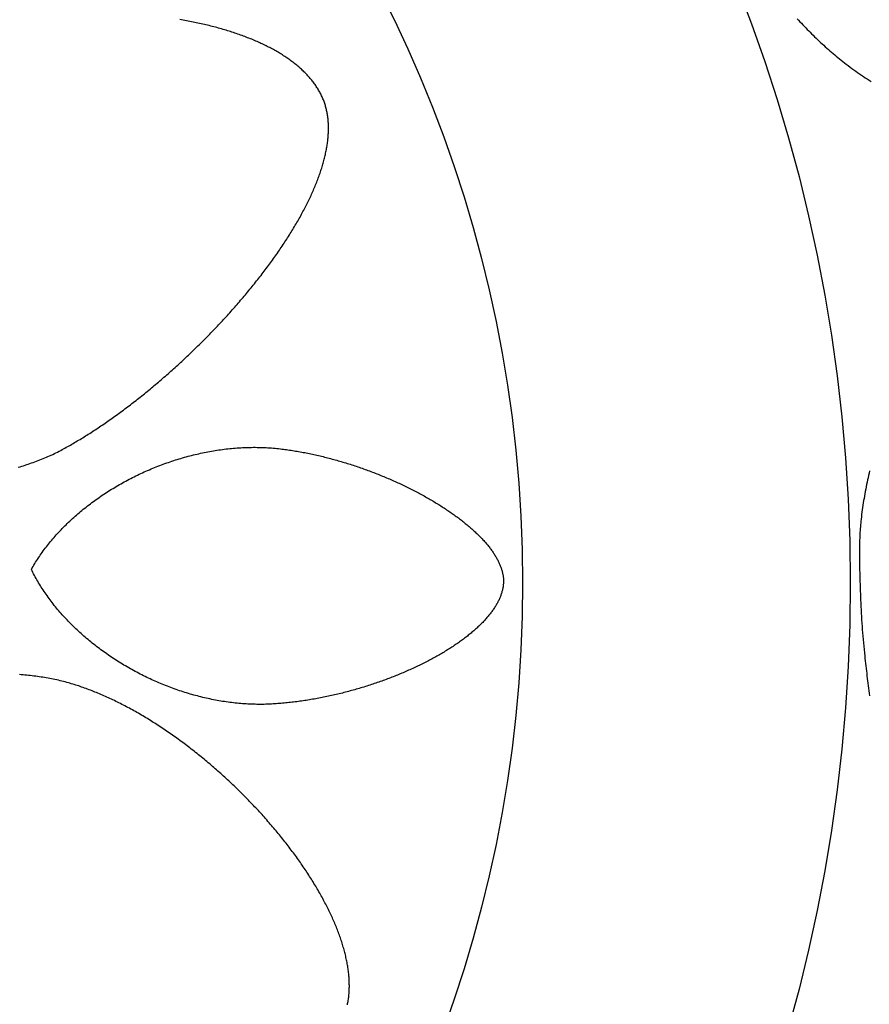
# Model space of a CAD drawing. Units: millimetres. Extents: x -89 to 408, y -203 to 203.
# Drawn here: x 244 to 285, y -21 to 28 of the extents above; entities that cross this region are included whole.
import ezdxf

# ---------------------------------------------------------------- set-up
doc = ezdxf.new("R2010")
doc.units = ezdxf.units.MM
doc.layers.add('Vector Layer 1', color=7, linetype='Continuous', lineweight=30)

msp = doc.modelspace()

# ---------------------------------------------------------------- linework, layer by layer
at = {"layer": 'Vector Layer 1', "color": 18, "lineweight": 30, "true_color": 0x000000}
for points in [[(243.605, 5.661), (243.688, 5.685), (243.77, 5.709), (243.852, 5.734), (243.933, 5.759), (244.015, 5.785), (244.096, 5.812), (244.177, 5.839), (244.258, 5.867), (244.339, 5.895), (244.42, 5.925), (244.5, 5.954), (244.58, 5.985), (244.66, 6.016), (244.74, 6.048), (244.819, 6.08), (244.899, 6.113), (244.978, 6.147), (245.057, 6.182), (245.135, 6.217), (245.214, 6.253), (245.292, 6.29), (245.37, 6.327), (245.448, 6.365), (245.526, 6.404), (245.603, 6.444), (245.68, 6.484), (245.757, 6.525), (245.757, 6.525), (245.823, 6.561), (245.89, 6.598), (245.956, 6.634), (246.023, 6.671), (246.089, 6.709), (246.156, 6.747), (246.223, 6.785), (246.29, 6.824), (246.357, 6.863), (246.425, 6.903), (246.492, 6.943), (246.559, 6.983), (246.627, 7.023), (246.694, 7.064), (246.762, 7.106), (246.83, 7.148), (246.898, 7.19), (246.966, 7.232), (247.034, 7.275), (247.102, 7.318), (247.17, 7.362), (247.238, 7.406), (247.307, 7.45), (247.375, 7.495), (247.443, 7.54), (247.512, 7.585), (247.58, 7.631), (247.649, 7.677), (247.717, 7.723), (247.786, 7.77), (247.855, 7.817), (247.924, 7.865), (247.992, 7.912), (248.061, 7.96), (248.13, 8.009), (248.199, 8.057), (248.268, 8.106), (248.337, 8.156), (248.406, 8.205), (248.475, 8.255), (248.544, 8.305), (248.612, 8.356), (248.681, 8.407), (248.75, 8.458), (248.819, 8.509), (248.888, 8.561), (248.957, 8.613), (249.026, 8.665), (249.095, 8.718), (249.164, 8.771), (249.233, 8.824), (249.302, 8.877), (249.371, 8.931), (249.44, 8.985), (249.509, 9.039), (249.577, 9.094), (249.646, 9.149), (249.715, 9.204), (249.784, 9.259), (249.852, 9.314), (249.921, 9.37), (249.989, 9.426), (250.058, 9.483), (250.126, 9.539), (250.195, 9.596), (250.263, 9.653), (250.331, 9.71), (250.399, 9.768), (250.467, 9.826), (250.536, 9.884), (250.604, 9.942), (250.671, 10), (250.739, 10.059), (250.807, 10.118), (250.875, 10.177), (250.942, 10.237), (251.01, 10.296), (251.077, 10.356), (251.144, 10.416), (251.211, 10.476), (251.279, 10.536), (251.345, 10.597), (251.412, 10.658), (251.479, 10.719), (251.546, 10.78), (251.612, 10.841), (251.679, 10.903), (251.745, 10.965), (251.811, 11.027), (251.877, 11.089), (251.943, 11.151), (252.009, 11.213), (252.074, 11.276), (252.14, 11.339), (252.205, 11.402), (252.27, 11.465), (252.335, 11.528), (252.4, 11.592), (252.465, 11.655), (252.529, 11.719), (252.594, 11.783), (252.658, 11.847), (252.722, 11.911), (252.786, 11.976), (252.849, 12.04), (252.913, 12.105), (252.976, 12.17), (253.039, 12.234), (253.102, 12.299), (253.165, 12.365), (253.228, 12.43), (253.29, 12.495), (253.352, 12.561), (253.414, 12.627), (253.476, 12.692), (253.538, 12.758), (253.599, 12.824), (253.66, 12.89), (253.721, 12.957), (253.782, 13.023), (253.843, 13.089), (253.903, 13.156), (253.963, 13.222), (254.023, 13.289), (254.083, 13.356), (254.142, 13.423), (254.201, 13.49), (254.26, 13.557), (254.319, 13.624), (254.377, 13.691), (254.435, 13.759), (254.493, 13.826), (254.551, 13.893), (254.608, 13.961), (254.666, 14.028), (254.722, 14.096), (254.779, 14.164), (254.835, 14.231), (254.891, 14.299), (254.947, 14.367), (255.003, 14.435), (255.058, 14.503), (255.113, 14.571), (255.168, 14.639), (255.222, 14.707), (255.276, 14.775), (255.33, 14.843), (255.384, 14.911), (255.437, 14.979), (255.49, 15.048), (255.542, 15.116), (255.594, 15.184), (255.646, 15.252), (255.698, 15.321), (255.749, 15.389), (255.8, 15.457), (255.851, 15.526), (255.902, 15.594), (255.952, 15.662), (256.001, 15.731), (256.051, 15.799), (256.1, 15.867), (256.148, 15.936), (256.197, 16.004), (256.245, 16.072), (256.292, 16.14), (256.34, 16.209), (256.387, 16.277), (256.433, 16.345), (256.479, 16.413), (256.525, 16.481), (256.571, 16.55), (256.616, 16.618), (256.661, 16.686), (256.705, 16.754), (256.749, 16.822), (256.792, 16.89), (256.836, 16.957), (256.878, 17.025), (256.921, 17.093), (256.963, 17.161), (257.005, 17.228), (257.046, 17.296), (257.087, 17.364), (257.127, 17.431), (257.167, 17.499), (257.207, 17.566), (257.246, 17.633), (257.285, 17.7), (257.323, 17.767), (257.361, 17.835), (257.399, 17.901), (257.436, 17.968), (257.472, 18.035), (257.509, 18.102), (257.544, 18.168), (257.58, 18.235), (257.615, 18.301), (257.649, 18.368), (257.683, 18.434), (257.717, 18.5), (257.75, 18.566), (257.782, 18.632), (257.815, 18.698), (257.846, 18.763), (257.878, 18.829), (257.908, 18.894), (257.939, 18.959), (257.969, 19.025), (257.998, 19.09), (258.027, 19.154), (258.055, 19.219), (258.083, 19.284), (258.11, 19.348), (258.137, 19.413), (258.164, 19.477), (258.19, 19.541), (258.215, 19.605), (258.24, 19.669), (258.265, 19.732), (258.288, 19.796), (258.312, 19.859), (258.335, 19.922), (258.357, 19.985), (258.379, 20.048), (258.4, 20.11), (258.421, 20.173), (258.441, 20.235), (258.461, 20.297), (258.48, 20.359), (258.499, 20.421), (258.517, 20.482), (258.535, 20.544), (258.552, 20.605), (258.568, 20.666), (258.584, 20.726), (258.599, 20.787), (258.614, 20.847), (258.628, 20.907), (258.642, 20.967), (258.655, 21.027), (258.668, 21.087), (258.68, 21.146), (258.691, 21.205), (258.702, 21.264), (258.712, 21.323), (258.722, 21.381), (258.731, 21.439), (258.739, 21.497), (258.747, 21.555), (258.755, 21.612), (258.761, 21.67), (258.767, 21.727), (258.773, 21.784), (258.778, 21.84), (258.782, 21.896), (258.785, 21.952), (258.788, 22.008), (258.791, 22.064), (258.793, 22.119), (258.794, 22.174), (258.794, 22.229), (258.794, 22.283), (258.793, 22.337), (258.792, 22.391), (258.79, 22.445), (258.787, 22.498), (258.784, 22.551), (258.78, 22.604), (258.775, 22.657), (258.77, 22.709), (258.764, 22.761), (258.758, 22.813), (258.75, 22.864), (258.743, 22.915), (258.734, 22.966), (258.725, 23.017), (258.715, 23.067), (258.704, 23.117), (258.693, 23.166), (258.681, 23.215), (258.668, 23.264), (258.655, 23.313), (258.641, 23.361), (258.626, 23.409), (258.611, 23.457), (258.595, 23.504), (258.578, 23.551), (258.56, 23.598), (258.542, 23.644), (258.523, 23.69), (258.503, 23.736), (258.503, 23.736), (258.482, 23.784), (258.459, 23.831), (258.436, 23.879), (258.413, 23.926), (258.388, 23.972), (258.363, 24.019), (258.337, 24.065), (258.31, 24.111), (258.283, 24.157), (258.255, 24.202), (258.226, 24.248), (258.197, 24.292), (258.166, 24.337), (258.135, 24.381), (258.104, 24.426), (258.072, 24.469), (258.039, 24.513), (258.005, 24.556), (257.971, 24.599), (257.936, 24.642), (257.9, 24.684), (257.864, 24.727), (257.827, 24.769), (257.789, 24.81), (257.751, 24.852), (257.712, 24.893), (257.673, 24.934), (257.632, 24.974), (257.592, 25.014), (257.55, 25.054), (257.508, 25.094), (257.465, 25.134), (257.422, 25.173), (257.378, 25.212), (257.334, 25.25), (257.289, 25.289), (257.243, 25.327), (257.196, 25.365), (257.15, 25.402), (257.102, 25.44), (257.054, 25.477), (257.005, 25.513), (256.956, 25.55), (256.906, 25.586), (256.856, 25.622), (256.805, 25.657), (256.753, 25.693), (256.701, 25.728), (256.649, 25.763), (256.596, 25.797), (256.542, 25.831), (256.488, 25.865), (256.433, 25.899), (256.377, 25.933), (256.322, 25.966), (256.265, 25.999), (256.208, 26.031), (256.151, 26.063), (256.093, 26.096), (256.035, 26.127), (255.976, 26.159), (255.916, 26.19), (255.856, 26.221), (255.796, 26.252), (255.735, 26.282), (255.674, 26.312), (255.612, 26.342), (255.55, 26.371), (255.487, 26.401), (255.424, 26.43), (255.36, 26.458), (255.296, 26.487), (255.231, 26.515), (255.166, 26.543), (255.101, 26.57), (255.035, 26.598), (254.968, 26.625), (254.901, 26.651), (254.834, 26.678), (254.767, 26.704), (254.698, 26.73), (254.63, 26.756), (254.561, 26.781), (254.492, 26.806), (254.422, 26.831), (254.352, 26.855), (254.281, 26.88), (254.21, 26.904), (254.139, 26.927), (254.067, 26.951), (253.995, 26.974), (253.923, 26.997), (253.85, 27.019), (253.777, 27.041), (253.703, 27.063), (253.629, 27.085), (253.555, 27.106), (253.48, 27.128), (253.406, 27.148), (253.33, 27.169), (253.255, 27.189), (253.179, 27.209), (253.102, 27.229), (253.026, 27.248), (252.949, 27.268), (252.871, 27.286), (252.794, 27.305), (252.716, 27.323), (252.638, 27.341), (252.559, 27.359), (252.48, 27.377), (252.401, 27.394), (252.322, 27.411), (252.242, 27.427), (252.162, 27.443), (252.082, 27.46), (252.002, 27.475), (251.921, 27.491), (251.84, 27.506), (251.759, 27.521), (251.677, 27.535), (251.595, 27.55), (251.513, 27.564)], [(259.721, -20.638), (259.732, -20.586), (259.742, -20.533), (259.752, -20.48), (259.76, -20.426), (259.769, -20.372), (259.776, -20.318), (259.783, -20.264), (259.789, -20.209), (259.795, -20.154), (259.799, -20.099), (259.804, -20.044), (259.807, -19.988), (259.81, -19.932), (259.812, -19.875), (259.814, -19.819), (259.815, -19.762), (259.815, -19.705), (259.814, -19.648), (259.813, -19.59), (259.812, -19.532), (259.81, -19.474), (259.807, -19.416), (259.803, -19.357), (259.799, -19.298), (259.794, -19.239), (259.789, -19.18), (259.783, -19.121), (259.776, -19.061), (259.769, -19.001), (259.761, -18.941), (259.753, -18.88), (259.744, -18.82), (259.734, -18.759), (259.724, -18.698), (259.713, -18.637), (259.701, -18.575), (259.689, -18.514), (259.677, -18.452), (259.664, -18.39), (259.65, -18.328), (259.636, -18.265), (259.621, -18.203), (259.605, -18.14), (259.589, -18.077), (259.573, -18.014), (259.555, -17.951), (259.538, -17.887), (259.519, -17.824), (259.501, -17.76), (259.481, -17.696), (259.461, -17.632), (259.441, -17.568), (259.42, -17.503), (259.398, -17.439), (259.376, -17.374), (259.353, -17.309), (259.33, -17.244), (259.306, -17.179), (259.282, -17.114), (259.257, -17.049), (259.232, -16.983), (259.206, -16.918), (259.18, -16.852), (259.153, -16.786), (259.126, -16.72), (259.098, -16.654), (259.07, -16.588), (259.041, -16.522), (259.012, -16.455), (258.982, -16.389), (258.952, -16.322), (258.921, -16.255), (258.889, -16.189), (258.858, -16.122), (258.825, -16.055), (258.793, -15.988), (258.759, -15.921), (258.726, -15.854), (258.692, -15.786), (258.657, -15.719), (258.622, -15.652), (258.586, -15.584), (258.55, -15.517), (258.514, -15.449), (258.477, -15.382), (258.44, -15.314), (258.402, -15.246), (258.363, -15.179), (258.325, -15.111), (258.286, -15.043), (258.246, -14.975), (258.206, -14.907), (258.166, -14.839), (258.125, -14.771), (258.083, -14.703), (258.042, -14.635), (258, -14.567), (257.957, -14.499), (257.914, -14.431), (257.871, -14.363), (257.827, -14.295), (257.783, -14.227), (257.738, -14.159), (257.693, -14.091), (257.648, -14.023), (257.602, -13.955), (257.556, -13.887), (257.509, -13.819), (257.462, -13.751), (257.415, -13.683), (257.367, -13.615), (257.319, -13.547), (257.271, -13.479), (257.222, -13.411), (257.172, -13.343), (257.123, -13.275), (257.073, -13.208), (257.023, -13.14), (256.972, -13.072), (256.921, -13.005), (256.87, -12.937), (256.818, -12.87), (256.766, -12.802), (256.713, -12.735), (256.661, -12.667), (256.608, -12.6), (256.554, -12.533), (256.5, -12.466), (256.446, -12.399), (256.392, -12.332), (256.337, -12.265), (256.282, -12.198), (256.227, -12.131), (256.171, -12.065), (256.115, -11.998), (256.059, -11.932), (256.002, -11.866), (255.945, -11.799), (255.888, -11.733), (255.83, -11.667), (255.772, -11.601), (255.714, -11.536), (255.656, -11.47), (255.597, -11.405), (255.538, -11.339), (255.479, -11.274), (255.419, -11.209), (255.36, -11.144), (255.299, -11.079), (255.239, -11.014), (255.178, -10.95), (255.118, -10.885), (255.056, -10.821), (254.995, -10.757), (254.933, -10.693), (254.871, -10.629), (254.809, -10.565), (254.747, -10.502), (254.684, -10.438), (254.621, -10.375), (254.558, -10.312), (254.494, -10.249), (254.431, -10.187), (254.367, -10.124), (254.303, -10.062), (254.239, -10), (254.174, -9.938), (254.109, -9.876), (254.044, -9.815), (253.979, -9.754), (253.914, -9.692), (253.848, -9.632), (253.782, -9.571), (253.716, -9.51), (253.65, -9.45), (253.583, -9.39), (253.517, -9.33), (253.45, -9.271), (253.383, -9.211), (253.316, -9.152), (253.248, -9.093), (253.181, -9.035), (253.113, -8.976), (253.045, -8.918), (252.977, -8.86), (252.909, -8.802), (252.84, -8.745), (252.772, -8.688), (252.703, -8.631), (252.634, -8.574), (252.565, -8.518), (252.495, -8.462), (252.426, -8.406), (252.357, -8.35), (252.287, -8.295), (252.217, -8.24), (252.147, -8.185), (252.077, -8.13), (252.007, -8.076), (251.936, -8.022), (251.866, -7.969), (251.795, -7.915), (251.724, -7.862), (251.654, -7.81), (251.583, -7.757), (251.512, -7.705), (251.44, -7.653), (251.369, -7.602), (251.298, -7.55), (251.226, -7.5), (251.154, -7.449), (251.083, -7.399), (251.011, -7.349), (250.939, -7.299), (250.867, -7.25), (250.795, -7.201), (250.723, -7.153), (250.65, -7.105), (250.578, -7.057), (250.506, -7.009), (250.433, -6.962), (250.361, -6.915), (250.288, -6.869), (250.215, -6.823), (250.143, -6.777), (250.07, -6.732), (249.997, -6.687), (249.924, -6.642), (249.851, -6.598), (249.778, -6.554), (249.705, -6.511), (249.632, -6.467), (249.559, -6.425), (249.485, -6.382), (249.412, -6.341), (249.339, -6.299), (249.266, -6.258), (249.192, -6.217), (249.119, -6.177), (249.046, -6.137), (248.972, -6.098), (248.899, -6.058), (248.826, -6.02), (248.752, -5.982), (248.679, -5.944), (248.606, -5.906), (248.532, -5.869), (248.459, -5.833), (248.385, -5.797), (248.312, -5.761), (248.239, -5.726), (248.165, -5.691), (248.092, -5.657), (248.019, -5.623), (247.945, -5.59), (247.872, -5.557), (247.799, -5.524), (247.726, -5.492), (247.652, -5.461), (247.579, -5.43), (247.506, -5.399), (247.433, -5.369), (247.36, -5.339), (247.287, -5.31), (247.214, -5.281), (247.141, -5.253), (247.069, -5.225), (246.996, -5.198), (246.923, -5.171), (246.851, -5.145), (246.778, -5.119), (246.706, -5.094), (246.633, -5.07), (246.561, -5.045), (246.489, -5.022), (246.416, -4.998), (246.344, -4.976), (246.272, -4.954), (246.2, -4.932), (246.129, -4.911), (246.057, -4.89), (245.985, -4.87), (245.985, -4.87), (245.903, -4.848), (245.82, -4.826), (245.737, -4.805), (245.653, -4.785), (245.57, -4.765), (245.486, -4.746), (245.401, -4.728), (245.317, -4.71), (245.232, -4.693), (245.147, -4.677), (245.061, -4.661), (244.976, -4.646), (244.89, -4.632), (244.803, -4.618), (244.717, -4.605), (244.63, -4.592), (244.543, -4.58), (244.456, -4.568), (244.368, -4.557), (244.28, -4.547), (244.192, -4.537), (244.104, -4.528), (244.015, -4.519), (243.926, -4.511), (243.837, -4.503), (243.748, -4.496), (243.658, -4.49)]]:
    msp.add_lwpolyline(points, dxfattribs=at)
at = {"layer": 'Vector Layer 1', "color": 18, "lineweight": 30, "true_color": 0x000000, "extrusion": (0, 0, -1)}
for points in [[(-281.739, 27.604), (-281.809, 27.529), (-281.879, 27.455), (-281.95, 27.381), (-282.02, 27.307), (-282.091, 27.233), (-282.163, 27.16), (-282.234, 27.086), (-282.306, 27.014), (-282.378, 26.941), (-282.451, 26.869), (-282.524, 26.797), (-282.597, 26.725), (-282.67, 26.654), (-282.744, 26.583), (-282.818, 26.513), (-282.893, 26.443), (-282.968, 26.373), (-283.043, 26.304), (-283.118, 26.235), (-283.194, 26.167), (-283.271, 26.099), (-283.348, 26.032), (-283.425, 25.965), (-283.502, 25.898), (-283.58, 25.832), (-283.659, 25.767), (-283.738, 25.702), (-283.817, 25.638), (-283.897, 25.574), (-283.977, 25.511), (-284.058, 25.449), (-284.058, 25.449), (-284.148, 25.38), (-284.239, 25.311), (-284.331, 25.243), (-284.423, 25.175), (-284.516, 25.109), (-284.609, 25.042), (-284.702, 24.977), (-284.796, 24.912), (-284.89, 24.847), (-284.985, 24.783), (-285.08, 24.72), (-285.176, 24.657), (-285.272, 24.595), (-285.368, 24.534)], [(-267.36, -0.007), (-267.357, -0.046), (-267.354, -0.084), (-267.35, -0.122), (-267.345, -0.16), (-267.339, -0.199), (-267.332, -0.237), (-267.325, -0.275), (-267.317, -0.314), (-267.309, -0.352), (-267.299, -0.391), (-267.289, -0.429), (-267.278, -0.468), (-267.266, -0.506), (-267.253, -0.545), (-267.24, -0.584), (-267.226, -0.622), (-267.212, -0.661), (-267.196, -0.699), (-267.18, -0.738), (-267.163, -0.777), (-267.145, -0.815), (-267.127, -0.854), (-267.108, -0.893), (-267.089, -0.931), (-267.068, -0.97), (-267.047, -1.009), (-267.025, -1.047), (-267.003, -1.086), (-266.98, -1.124), (-266.956, -1.163), (-266.931, -1.202), (-266.906, -1.24), (-266.881, -1.279), (-266.854, -1.317), (-266.827, -1.356), (-266.799, -1.394), (-266.771, -1.433), (-266.742, -1.471), (-266.712, -1.51), (-266.682, -1.548), (-266.651, -1.586), (-266.619, -1.625), (-266.587, -1.663), (-266.554, -1.701), (-266.521, -1.739), (-266.487, -1.778), (-266.452, -1.816), (-266.417, -1.854), (-266.381, -1.892), (-266.345, -1.93), (-266.308, -1.968), (-266.27, -2.005), (-266.232, -2.043), (-266.194, -2.081), (-266.154, -2.119), (-266.114, -2.156), (-266.074, -2.194), (-266.033, -2.231), (-265.992, -2.269), (-265.949, -2.306), (-265.907, -2.343), (-265.864, -2.38), (-265.82, -2.417), (-265.776, -2.454), (-265.731, -2.491), (-265.686, -2.528), (-265.64, -2.565), (-265.594, -2.602), (-265.547, -2.638), (-265.5, -2.675), (-265.452, -2.711), (-265.404, -2.747), (-265.355, -2.784), (-265.305, -2.82), (-265.256, -2.856), (-265.205, -2.892), (-265.155, -2.927), (-265.104, -2.963), (-265.052, -2.999), (-265, -3.034), (-264.947, -3.069), (-264.894, -3.105), (-264.841, -3.14), (-264.787, -3.175), (-264.732, -3.21), (-264.677, -3.244), (-264.622, -3.279), (-264.567, -3.313), (-264.51, -3.348), (-264.454, -3.382), (-264.397, -3.416), (-264.34, -3.45), (-264.282, -3.484), (-264.224, -3.517), (-264.165, -3.551), (-264.106, -3.584), (-264.047, -3.618), (-263.987, -3.651), (-263.927, -3.684), (-263.866, -3.716), (-263.805, -3.749), (-263.744, -3.782), (-263.683, -3.814), (-263.621, -3.846), (-263.558, -3.878), (-263.495, -3.91), (-263.432, -3.942), (-263.369, -3.973), (-263.305, -4.004), (-263.241, -4.036), (-263.177, -4.066), (-263.112, -4.097), (-263.047, -4.128), (-262.982, -4.158), (-262.916, -4.189), (-262.85, -4.219), (-262.784, -4.249), (-262.717, -4.278), (-262.65, -4.308), (-262.583, -4.337), (-262.515, -4.366), (-262.448, -4.395), (-262.379, -4.424), (-262.311, -4.452), (-262.242, -4.481), (-262.174, -4.509), (-262.104, -4.537), (-262.035, -4.565), (-261.965, -4.592), (-261.895, -4.619), (-261.825, -4.646), (-261.755, -4.673), (-261.684, -4.7), (-261.613, -4.726), (-261.542, -4.753), (-261.471, -4.779), (-261.399, -4.804), (-261.327, -4.83), (-261.255, -4.855), (-261.183, -4.88), (-261.111, -4.905), (-261.038, -4.93), (-260.965, -4.954), (-260.892, -4.978), (-260.819, -5.002), (-260.745, -5.025), (-260.672, -5.049), (-260.598, -5.072), (-260.524, -5.095), (-260.45, -5.117), (-260.376, -5.14), (-260.301, -5.162), (-260.227, -5.184), (-260.152, -5.205), (-260.077, -5.227), (-260.002, -5.248), (-259.927, -5.269), (-259.852, -5.289), (-259.776, -5.309), (-259.701, -5.329), (-259.625, -5.349), (-259.549, -5.369), (-259.473, -5.388), (-259.397, -5.407), (-259.321, -5.425), (-259.245, -5.444), (-259.168, -5.462), (-259.092, -5.479), (-259.016, -5.497), (-258.939, -5.514), (-258.862, -5.531), (-258.786, -5.547), (-258.709, -5.564), (-258.632, -5.58), (-258.555, -5.595), (-258.478, -5.611), (-258.401, -5.626), (-258.324, -5.64), (-258.246, -5.655), (-258.169, -5.669), (-258.092, -5.683), (-258.015, -5.696), (-257.937, -5.709), (-257.86, -5.722), (-257.783, -5.735), (-257.705, -5.747), (-257.628, -5.759), (-257.551, -5.77), (-257.473, -5.782), (-257.396, -5.793), (-257.318, -5.803), (-257.241, -5.813), (-257.164, -5.823), (-257.086, -5.833), (-257.009, -5.842), (-256.932, -5.851), (-256.854, -5.859), (-256.777, -5.867), (-256.7, -5.875), (-256.623, -5.883), (-256.545, -5.89), (-256.468, -5.897), (-256.391, -5.903), (-256.314, -5.909), (-256.238, -5.915), (-256.161, -5.92), (-256.084, -5.925), (-256.084, -5.925), (-255.996, -5.93), (-255.909, -5.934), (-255.821, -5.938), (-255.733, -5.941), (-255.645, -5.943), (-255.557, -5.944), (-255.469, -5.945), (-255.381, -5.945), (-255.292, -5.944), (-255.204, -5.942), (-255.116, -5.94), (-255.027, -5.937), (-254.938, -5.934), (-254.85, -5.929), (-254.761, -5.924), (-254.673, -5.918), (-254.584, -5.912), (-254.495, -5.905), (-254.406, -5.897), (-254.318, -5.889), (-254.229, -5.879), (-254.14, -5.869), (-254.051, -5.859), (-253.963, -5.848), (-253.874, -5.836), (-253.785, -5.823), (-253.696, -5.81), (-253.608, -5.796), (-253.519, -5.782), (-253.43, -5.766), (-253.342, -5.751), (-253.253, -5.734), (-253.165, -5.717), (-253.077, -5.699), (-252.988, -5.681), (-252.9, -5.662), (-252.812, -5.642), (-252.724, -5.622), (-252.636, -5.601), (-252.548, -5.579), (-252.46, -5.557), (-252.372, -5.534), (-252.285, -5.511), (-252.197, -5.487), (-252.11, -5.463), (-252.023, -5.437), (-251.935, -5.412), (-251.849, -5.385), (-251.762, -5.358), (-251.675, -5.331), (-251.589, -5.302), (-251.502, -5.274), (-251.416, -5.244), (-251.33, -5.214), (-251.244, -5.184), (-251.158, -5.153), (-251.073, -5.121), (-250.988, -5.089), (-250.903, -5.056), (-250.818, -5.023), (-250.733, -4.989), (-250.648, -4.955), (-250.564, -4.92), (-250.48, -4.884), (-250.396, -4.848), (-250.313, -4.812), (-250.229, -4.774), (-250.146, -4.737), (-250.064, -4.699), (-249.981, -4.66), (-249.899, -4.621), (-249.817, -4.581), (-249.735, -4.541), (-249.653, -4.5), (-249.572, -4.458), (-249.491, -4.417), (-249.411, -4.374), (-249.33, -4.331), (-249.25, -4.288), (-249.17, -4.244), (-249.091, -4.2), (-249.012, -4.155), (-248.933, -4.11), (-248.855, -4.064), (-248.777, -4.018), (-248.699, -3.971), (-248.622, -3.924), (-248.545, -3.876), (-248.468, -3.828), (-248.392, -3.78), (-248.316, -3.731), (-248.24, -3.681), (-248.165, -3.631), (-248.09, -3.581), (-248.016, -3.53), (-247.942, -3.479), (-247.868, -3.427), (-247.795, -3.375), (-247.722, -3.322), (-247.65, -3.269), (-247.578, -3.215), (-247.506, -3.162), (-247.435, -3.107), (-247.365, -3.053), (-247.294, -2.997), (-247.225, -2.942), (-247.155, -2.886), (-247.087, -2.829), (-247.018, -2.773), (-246.95, -2.715), (-246.883, -2.658), (-246.816, -2.6), (-246.75, -2.541), (-246.684, -2.483), (-246.618, -2.424), (-246.553, -2.364), (-246.489, -2.304), (-246.425, -2.244), (-246.362, -2.183), (-246.299, -2.122), (-246.236, -2.061), (-246.175, -1.999), (-246.113, -1.937), (-246.053, -1.874), (-245.993, -1.812), (-245.933, -1.748), (-245.874, -1.685), (-245.815, -1.621), (-245.758, -1.557), (-245.7, -1.492), (-245.644, -1.427), (-245.588, -1.362), (-245.532, -1.297), (-245.477, -1.231), (-245.423, -1.165), (-245.369, -1.098), (-245.316, -1.031), (-245.264, -0.964), (-245.212, -0.897), (-245.161, -0.829), (-245.11, -0.761), (-245.06, -0.693), (-245.011, -0.624), (-244.962, -0.555), (-244.915, -0.486), (-244.867, -0.416), (-244.821, -0.347), (-244.775, -0.277), (-244.73, -0.206), (-244.685, -0.136), (-244.641, -0.065), (-244.598, 0.006), (-244.556, 0.078), (-244.514, 0.15), (-244.473, 0.221), (-244.433, 0.294), (-244.393, 0.366), (-244.354, 0.439), (-244.316, 0.512), (-244.279, 0.585), (-244.243, 0.658), (-244.243, 0.658), (-244.283, 0.73), (-244.325, 0.801), (-244.367, 0.871), (-244.41, 0.942), (-244.453, 1.012), (-244.497, 1.081), (-244.542, 1.151), (-244.588, 1.22), (-244.635, 1.289), (-244.682, 1.358), (-244.729, 1.426), (-244.778, 1.494), (-244.827, 1.562), (-244.877, 1.629), (-244.927, 1.696), (-244.978, 1.763), (-245.03, 1.829), (-245.083, 1.895), (-245.136, 1.961), (-245.189, 2.026), (-245.244, 2.091), (-245.298, 2.156), (-245.354, 2.22), (-245.41, 2.284), (-245.467, 2.348), (-245.524, 2.411), (-245.582, 2.474), (-245.641, 2.537), (-245.7, 2.599), (-245.76, 2.661), (-245.82, 2.723), (-245.881, 2.784), (-245.942, 2.845), (-246.004, 2.905), (-246.067, 2.965), (-246.13, 3.025), (-246.193, 3.084), (-246.257, 3.143), (-246.322, 3.202), (-246.387, 3.26), (-246.453, 3.318), (-246.519, 3.375), (-246.586, 3.432), (-246.653, 3.489), (-246.721, 3.545), (-246.789, 3.601), (-246.858, 3.656), (-246.927, 3.711), (-246.997, 3.765), (-247.067, 3.819), (-247.137, 3.873), (-247.208, 3.926), (-247.28, 3.979), (-247.352, 4.032), (-247.424, 4.084), (-247.497, 4.135), (-247.57, 4.186), (-247.644, 4.237), (-247.718, 4.287), (-247.792, 4.337), (-247.867, 4.386), (-247.942, 4.435), (-248.018, 4.483), (-248.094, 4.531), (-248.17, 4.579), (-248.247, 4.626), (-248.324, 4.673), (-248.402, 4.719), (-248.48, 4.764), (-248.558, 4.809), (-248.637, 4.854), (-248.715, 4.898), (-248.795, 4.942), (-248.874, 4.985), (-248.954, 5.028), (-249.035, 5.07), (-249.115, 5.112), (-249.196, 5.153), (-249.277, 5.194), (-249.359, 5.234), (-249.44, 5.274), (-249.523, 5.313), (-249.605, 5.352), (-249.688, 5.39), (-249.77, 5.428), (-249.854, 5.465), (-249.937, 5.501), (-250.021, 5.538), (-250.105, 5.573), (-250.189, 5.608), (-250.273, 5.643), (-250.358, 5.677), (-250.443, 5.71), (-250.528, 5.743), (-250.613, 5.775), (-250.699, 5.807), (-250.784, 5.838), (-250.87, 5.869), (-250.956, 5.899), (-251.043, 5.929), (-251.129, 5.958), (-251.216, 5.986), (-251.303, 6.014), (-251.39, 6.041), (-251.477, 6.068), (-251.564, 6.094), (-251.651, 6.12), (-251.739, 6.145), (-251.827, 6.169), (-251.915, 6.193), (-252.003, 6.216), (-252.091, 6.239), (-252.179, 6.261), (-252.267, 6.282), (-252.356, 6.303), (-252.444, 6.323), (-252.533, 6.343), (-252.622, 6.362), (-252.71, 6.38), (-252.799, 6.398), (-252.888, 6.415), (-252.977, 6.432), (-253.066, 6.448), (-253.155, 6.463), (-253.244, 6.478), (-253.334, 6.492), (-253.423, 6.505), (-253.512, 6.518), (-253.601, 6.53), (-253.691, 6.541), (-253.78, 6.552), (-253.869, 6.562), (-253.959, 6.572), (-254.048, 6.58), (-254.137, 6.589), (-254.227, 6.596), (-254.316, 6.603), (-254.405, 6.609), (-254.494, 6.615), (-254.583, 6.619), (-254.673, 6.624), (-254.762, 6.627), (-254.851, 6.63), (-254.94, 6.632), (-255.029, 6.633), (-255.118, 6.634), (-255.206, 6.634), (-255.295, 6.633), (-255.384, 6.632), (-255.472, 6.63), (-255.561, 6.627), (-255.649, 6.624), (-255.737, 6.619), (-255.825, 6.614), (-255.913, 6.609), (-256.001, 6.602), (-256.089, 6.595), (-256.176, 6.588), (-256.264, 6.579), (-256.351, 6.57), (-256.438, 6.56), (-256.438, 6.56), (-256.512, 6.551), (-256.587, 6.541), (-256.661, 6.532), (-256.735, 6.521), (-256.81, 6.511), (-256.884, 6.5), (-256.959, 6.489), (-257.033, 6.478), (-257.108, 6.466), (-257.183, 6.453), (-257.257, 6.441), (-257.332, 6.428), (-257.407, 6.415), (-257.482, 6.401), (-257.556, 6.387), (-257.631, 6.373), (-257.706, 6.358), (-257.781, 6.343), (-257.856, 6.328), (-257.93, 6.313), (-258.005, 6.297), (-258.08, 6.281), (-258.155, 6.264), (-258.229, 6.247), (-258.304, 6.23), (-258.379, 6.213), (-258.453, 6.195), (-258.528, 6.177), (-258.603, 6.159), (-258.677, 6.14), (-258.752, 6.121), (-258.826, 6.102), (-258.9, 6.082), (-258.975, 6.062), (-259.049, 6.042), (-259.123, 6.022), (-259.197, 6.001), (-259.271, 5.98), (-259.345, 5.959), (-259.419, 5.937), (-259.492, 5.915), (-259.566, 5.893), (-259.64, 5.871), (-259.713, 5.848), (-259.786, 5.825), (-259.86, 5.802), (-259.933, 5.779), (-260.006, 5.755), (-260.078, 5.731), (-260.151, 5.707), (-260.224, 5.682), (-260.296, 5.658), (-260.369, 5.633), (-260.441, 5.607), (-260.513, 5.582), (-260.585, 5.556), (-260.656, 5.53), (-260.728, 5.504), (-260.799, 5.478), (-260.871, 5.451), (-260.942, 5.424), (-261.013, 5.397), (-261.083, 5.37), (-261.154, 5.342), (-261.224, 5.314), (-261.294, 5.286), (-261.364, 5.258), (-261.434, 5.23), (-261.504, 5.201), (-261.573, 5.172), (-261.642, 5.143), (-261.711, 5.114), (-261.78, 5.084), (-261.848, 5.055), (-261.917, 5.025), (-261.985, 4.995), (-262.052, 4.964), (-262.12, 4.934), (-262.187, 4.903), (-262.254, 4.872), (-262.321, 4.841), (-262.388, 4.81), (-262.454, 4.779), (-262.52, 4.747), (-262.586, 4.715), (-262.651, 4.684), (-262.717, 4.651), (-262.781, 4.619), (-262.846, 4.587), (-262.91, 4.554), (-262.975, 4.521), (-263.038, 4.488), (-263.102, 4.455), (-263.165, 4.422), (-263.228, 4.389), (-263.29, 4.355), (-263.353, 4.321), (-263.415, 4.288), (-263.476, 4.254), (-263.537, 4.219), (-263.598, 4.185), (-263.659, 4.151), (-263.719, 4.116), (-263.779, 4.081), (-263.839, 4.047), (-263.898, 4.012), (-263.957, 3.977), (-264.015, 3.941), (-264.074, 3.906), (-264.131, 3.871), (-264.189, 3.835), (-264.246, 3.799), (-264.302, 3.763), (-264.359, 3.728), (-264.415, 3.691), (-264.47, 3.655), (-264.525, 3.619), (-264.58, 3.583), (-264.634, 3.546), (-264.688, 3.51), (-264.741, 3.473), (-264.795, 3.436), (-264.847, 3.4), (-264.899, 3.363), (-264.951, 3.326), (-265.002, 3.289), (-265.053, 3.251), (-265.104, 3.214), (-265.154, 3.177), (-265.203, 3.139), (-265.253, 3.102), (-265.301, 3.064), (-265.349, 3.027), (-265.397, 2.989), (-265.444, 2.951), (-265.491, 2.914), (-265.538, 2.876), (-265.583, 2.838), (-265.629, 2.8), (-265.674, 2.762), (-265.718, 2.724), (-265.762, 2.685), (-265.805, 2.647), (-265.848, 2.609), (-265.891, 2.571), (-265.932, 2.532), (-265.974, 2.494), (-266.015, 2.456), (-266.055, 2.417), (-266.095, 2.379), (-266.134, 2.34), (-266.173, 2.302), (-266.211, 2.263), (-266.248, 2.225), (-266.286, 2.186), (-266.322, 2.148), (-266.358, 2.109), (-266.393, 2.07), (-266.428, 2.032), (-266.463, 1.993), (-266.496, 1.955), (-266.529, 1.916), (-266.562, 1.877), (-266.594, 1.839), (-266.625, 1.8), (-266.656, 1.761), (-266.686, 1.723), (-266.716, 1.684), (-266.745, 1.645), (-266.773, 1.607), (-266.801, 1.568), (-266.828, 1.53), (-266.854, 1.491), (-266.88, 1.453), (-266.906, 1.414), (-266.93, 1.376), (-266.954, 1.337), (-266.977, 1.299), (-267, 1.26), (-267.022, 1.222), (-267.044, 1.184), (-267.064, 1.146), (-267.084, 1.107), (-267.104, 1.069), (-267.123, 1.031), (-267.141, 0.993), (-267.158, 0.955), (-267.175, 0.917), (-267.191, 0.879), (-267.206, 0.841), (-267.221, 0.804), (-267.235, 0.766), (-267.248, 0.728), (-267.261, 0.691), (-267.272, 0.653), (-267.284, 0.616), (-267.294, 0.578), (-267.304, 0.541), (-267.313, 0.504), (-267.321, 0.467), (-267.328, 0.43), (-267.335, 0.393), (-267.341, 0.356), (-267.346, 0.319), (-267.351, 0.282), (-267.355, 0.246), (-267.358, 0.209), (-267.36, 0.173), (-267.361, 0.137), (-267.362, 0.1), (-267.362, 0.064), (-267.361, 0.028), (-267.36, -0.007)], [(-285.291, 5.482), (-285.265, 5.37), (-285.24, 5.259), (-285.215, 5.147), (-285.191, 5.035), (-285.167, 4.923), (-285.144, 4.811), (-285.122, 4.699), (-285.1, 4.587), (-285.079, 4.475), (-285.058, 4.362), (-285.038, 4.25), (-285.018, 4.137), (-284.999, 4.024), (-284.981, 3.911), (-284.964, 3.799), (-284.947, 3.686), (-284.931, 3.572), (-284.915, 3.459), (-284.901, 3.346), (-284.887, 3.233), (-284.874, 3.119), (-284.874, 3.119), (-284.864, 3.027), (-284.855, 2.934), (-284.846, 2.841), (-284.838, 2.749), (-284.831, 2.656), (-284.825, 2.563), (-284.819, 2.47), (-284.814, 2.377), (-284.809, 2.284), (-284.805, 2.191), (-284.801, 2.098), (-284.798, 2.005), (-284.796, 1.912), (-284.794, 1.819), (-284.793, 1.726), (-284.791, 1.633), (-284.791, 1.54), (-284.79, 1.446), (-284.791, 1.353), (-284.791, 1.26), (-284.792, 1.167), (-284.793, 1.073), (-284.794, 0.98), (-284.796, 0.887), (-284.798, 0.794), (-284.8, 0.7), (-284.802, 0.607), (-284.804, 0.514), (-284.807, 0.421), (-284.81, 0.327), (-284.812, 0.234), (-284.815, 0.141), (-284.818, 0.048), (-284.821, -0.046), (-284.824, -0.139), (-284.827, -0.232), (-284.83, -0.325), (-284.833, -0.418), (-284.836, -0.511), (-284.836, -0.511), (-284.841, -0.673), (-284.847, -0.835), (-284.853, -0.996), (-284.861, -1.158), (-284.869, -1.319), (-284.878, -1.481), (-284.887, -1.642), (-284.897, -1.804), (-284.908, -1.965), (-284.919, -2.126), (-284.931, -2.288), (-284.944, -2.449), (-284.958, -2.61), (-284.972, -2.771), (-284.986, -2.933), (-285.002, -3.094), (-285.018, -3.255), (-285.034, -3.415), (-285.051, -3.576), (-285.051, -3.576), (-285.064, -3.698), (-285.078, -3.819), (-285.091, -3.941), (-285.105, -4.062), (-285.119, -4.184), (-285.133, -4.306), (-285.147, -4.427), (-285.161, -4.549), (-285.176, -4.67), (-285.191, -4.792), (-285.206, -4.913), (-285.222, -5.034), (-285.237, -5.156), (-285.254, -5.277), (-285.27, -5.398), (-285.288, -5.519)]]:
    msp.add_lwpolyline(points, dxfattribs=at)
at = {"layer": 'Vector Layer 1', "color": 18, "lineweight": 30, "true_color": 0x000000}
for centre, radius in [((204.791, 0), 203.2), ((204.615, 0.177), 174.789), ((204.791, 0), 79.55), ((204.791, 0), 79.55), ((204.791, 0), 79.55), ((204.791, 0), 63.5)]:
    msp.add_circle(centre, radius, dxfattribs=at)

doc.saveas('drawing.dxf')
